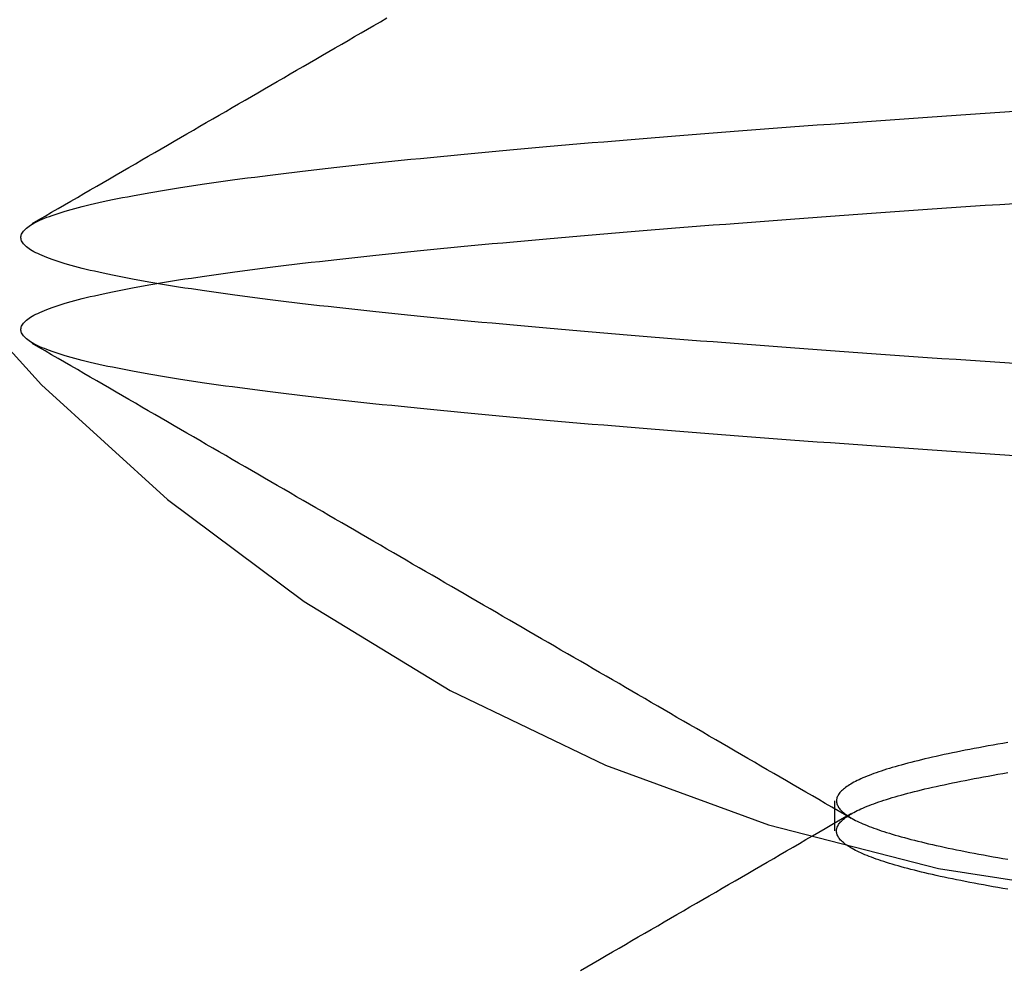
# Model space of a CAD drawing. Extents: x 179 to 1529, y 319 to 1369.
# Drawn here: x 1328 to 1329, y 1301 to 1302 of the extents above; entities that cross this region are included whole.
import ezdxf

# ---------------------------------------------------------------- set-up
doc = ezdxf.new("R2010")
doc.units = 0
doc.header["$LTSCALE"] = 4
doc.linetypes.add('CENTER', pattern=[50.8, 31.75, -6.35, 6.35, -6.35])
doc.linetypes.add('HIDDEN', pattern=[9.525, 6.35, -3.175])
for name, color, linetype in [('AM_3', 2, 'HIDDEN'), ('AM_5', 3, 'CONTINUOUS'), ('AM_7', 1, 'CENTER'), ('OBRYS', 7, 'CONTINUOUS'), ('SKRYTÁ__ISO_', 2, 'HIDDEN')]:
    doc.layers.add(name, color=color, linetype=linetype)
doc.styles.get("Standard").update_dxf_attribs({"font": 'simplex.shx', "width": 0.75})
doc.dimstyles.get("Standard").update_dxf_attribs({"dimtxt": 0.18, "dimasz": 0.18, "dimexe": 0.18, "dimexo": 0.0625, "dimgap": 0.09, "dimtad": 0, "dimtih": 1, "dimtoh": 1, "dimzin": 0, "dimcen": 0.09, "dimazin": 3, "dimtfac": 1, "dimtofl": 0, "dimtmove": 0, "dimatfit": 3})

# ---------------------------------------------------------------- blocks, each defined once
blk = doc.blocks.new('A$C4B7440DB')
at = {"layer": 'SKRYTÁ__ISO_'}
blk.add_line((5.6038, 20.917), (5.6462, 20.917), dxfattribs=at)
for points in [[(6.1324, 20.6637, 0), (6.1338, 20.6844, 0), (6.1351, 20.705, 0), (6.1365, 20.7255, 0), (6.1379, 20.7458, 0), (6.1393, 20.766, 0), (6.1407, 20.786, 0), (6.1421, 20.806, 0), (6.1434, 20.8258, 0), (6.1448, 20.8454, 0), (6.1462, 20.8649, 0), (6.1476, 20.8843, 0), (6.149, 20.9036, 0), (6.1504, 20.9227, 0), (6.1517, 20.9416, 0), (6.1531, 20.9605, 0), (6.1545, 20.9792, 0), (6.1559, 20.9977, 0), (6.1573, 21.0161, 0), (6.1587, 21.0344, 0), (6.16, 21.0525, 0), (6.1614, 21.0705, 0), (6.1628, 21.0884, 0), (6.1642, 21.1061, 0), (6.1656, 21.1236, 0), (6.167, 21.1411, 0), (6.1683, 21.1583, 0), (6.1697, 21.1755, 0), (6.1711, 21.1924, 0), (6.1725, 21.2093, 0), (6.1739, 21.2259, 0), (6.1753, 21.2425, 0), (6.1766, 21.2589, 0), (6.178, 21.2751, 0), (6.1794, 21.2912, 0), (6.1808, 21.3071, 0), (6.1822, 21.3229, 0), (6.1836, 21.3386, 0), (6.1849, 21.354, 0), (6.1863, 21.3694, 0), (6.1877, 21.3845, 0), (6.1891, 21.3996, 0), (6.1905, 21.4144, 0), (6.1918, 21.4292, 0), (6.1932, 21.4437, 0), (6.1946, 21.4581, 0), (6.196, 21.4723, 0), (6.1974, 21.4864, 0), (6.1988, 21.5004, 0), (6.2001, 21.5141, 0), (6.2015, 21.5277, 0), (6.2029, 21.5412, 0), (6.2043, 21.5545, 0), (6.2057, 21.5676, 0), (6.2071, 21.5805, 0), (6.2085, 21.5933, 0), (6.2098, 21.606, 0), (6.2112, 21.6185, 0), (6.2126, 21.6308, 0), (6.214, 21.6429, 0), (6.2154, 21.6549, 0), (6.2168, 21.6667, 0), (6.2181, 21.6783, 0), (6.2195, 21.6898, 0), (6.2209, 21.7011, 0), (6.2223, 21.7123, 0), (6.2237, 21.7232, 0), (6.2251, 21.734, 0), (6.2264, 21.7446, 0), (6.2278, 21.7551, 0), (6.2292, 21.7654, 0), (6.2306, 21.7755, 0), (6.232, 21.7854, 0), (6.2333, 21.7952, 0), (6.2347, 21.8048, 0), (6.2361, 21.8142, 0), (6.2375, 21.8234, 0), (6.2389, 21.8325, 0), (6.2403, 21.8414, 0), (6.2416, 21.8501, 0), (6.243, 21.8587, 0), (6.2444, 21.867, 0), (6.2458, 21.8752, 0), (6.2472, 21.8833, 0), (6.2486, 21.8911, 0), (6.25, 21.8988, 0), (6.2513, 21.9063, 0), (6.2527, 21.9136, 0), (6.2541, 21.9207, 0), (6.2555, 21.9277, 0), (6.2569, 21.9345, 0), (6.2583, 21.9411, 0), (6.2596, 21.9476, 0), (6.261, 21.9539, 0), (6.2624, 21.96, 0), (6.2638, 21.9659, 0), (6.2652, 21.9716, 0), (6.2665, 21.9772, 0), (6.2679, 21.9826, 0), (6.2693, 21.9879, 0), (6.2707, 21.9929, 0), (6.2721, 21.9978, 0), (6.2735, 22.0025, 0), (6.2748, 22.007, 0), (6.2762, 22.0114, 0), (6.2776, 22.0156, 0), (6.279, 22.0196, 0), (6.2804, 22.0234, 0), (6.2818, 22.0271, 0), (6.2832, 22.0306, 0), (6.2845, 22.0339, 0), (6.2859, 22.037, 0), (6.2873, 22.04, 0), (6.2887, 22.0428, 0), (6.2901, 22.0454, 0), (6.2915, 22.0478, 0), (6.2928, 22.0501, 0), (6.2942, 22.0522, 0), (6.2956, 22.0541, 0), (6.297, 22.0559, 0), (6.2984, 22.0574, 0), (6.2998, 22.0588, 0), (6.3011, 22.06, 0), (6.3025, 22.0611, 0), (6.3039, 22.062, 0), (6.3053, 22.0627, 0), (6.3067, 22.0632, 0), (6.308, 22.0635, 0), (6.3094, 22.0637, 0), (6.3108, 22.0637, 0), (6.3122, 22.0635, 0), (6.3136, 22.0632, 0), (6.315, 22.0627, 0), (6.3163, 22.062, 0), (6.3177, 22.0611, 0), (6.3191, 22.06, 0), (6.3205, 22.0588, 0), (6.3219, 22.0574, 0), (6.3233, 22.0559, 0), (6.3246, 22.0541, 0), (6.326, 22.0522, 0), (6.3274, 22.0501, 0), (6.3288, 22.0478, 0), (6.3302, 22.0454, 0), (6.3316, 22.0428, 0), (6.3329, 22.04, 0), (6.3343, 22.037, 0), (6.3357, 22.0339, 0), (6.3371, 22.0306, 0), (6.3385, 22.0271, 0), (6.3399, 22.0234, 0), (6.3412, 22.0196, 0), (6.3426, 22.0156, 0), (6.344, 22.0114, 0), (6.3454, 22.007, 0), (6.3468, 22.0025, 0), (6.3482, 21.9978, 0), (6.3495, 21.9929, 0), (6.3509, 21.9879, 0), (6.3523, 21.9826, 0), (6.3537, 21.9772, 0), (6.3551, 21.9716, 0), (6.3565, 21.9659, 0), (6.3578, 21.96, 0), (6.3592, 21.9539, 0), (6.3606, 21.9476, 0), (6.362, 21.9411, 0), (6.3634, 21.9345, 0), (6.3648, 21.9277, 0), (6.3661, 21.9207, 0), (6.3675, 21.9136, 0), (6.3689, 21.9063, 0), (6.3703, 21.8988, 0), (6.3717, 21.8911, 0), (6.3731, 21.8832, 0), (6.3744, 21.8752, 0), (6.3758, 21.867, 0), (6.3772, 21.8587, 0), (6.3786, 21.8501, 0), (6.38, 21.8414, 0), (6.3814, 21.8325, 0), (6.3827, 21.8234, 0), (6.3841, 21.8142, 0), (6.3855, 21.8048, 0), (6.3869, 21.7952, 0), (6.3883, 21.7854, 0), (6.3897, 21.7755, 0), (6.391, 21.7654, 0), (6.3924, 21.7551, 0), (6.3938, 21.7446, 0), (6.3952, 21.734, 0), (6.3966, 21.7232, 0), (6.398, 21.7123, 0), (6.3993, 21.7011, 0), (6.4007, 21.6898, 0), (6.4021, 21.6783, 0), (6.4035, 21.6667, 0), (6.4049, 21.6549, 0), (6.4062, 21.6429, 0), (6.4076, 21.6308, 0), (6.409, 21.6185, 0), (6.4104, 21.606, 0), (6.4118, 21.5933, 0), (6.4132, 21.5805, 0), (6.4146, 21.5676, 0), (6.4159, 21.5545, 0), (6.4173, 21.5412, 0), (6.4187, 21.5277, 0), (6.4201, 21.5141, 0), (6.4215, 21.5004, 0), (6.4229, 21.4864, 0), (6.4242, 21.4723, 0), (6.4256, 21.4581, 0), (6.427, 21.4437, 0), (6.4284, 21.4292, 0), (6.4298, 21.4144, 0), (6.4311, 21.3996, 0), (6.4325, 21.3846, 0), (6.4339, 21.3694, 0), (6.4353, 21.354, 0), (6.4367, 21.3386, 0), (6.4381, 21.3229, 0), (6.4394, 21.3071, 0), (6.4408, 21.2912, 0), (6.4422, 21.2751, 0), (6.4436, 21.2589, 0), (6.445, 21.2425, 0), (6.4464, 21.2259, 0), (6.4478, 21.2093, 0), (6.4491, 21.1924, 0), (6.4505, 21.1755, 0), (6.4519, 21.1583, 0), (6.4533, 21.1411, 0), (6.4547, 21.1236, 0), (6.4561, 21.1061, 0), (6.4574, 21.0884, 0), (6.4588, 21.0705, 0), (6.4602, 21.0525, 0), (6.4616, 21.0344, 0), (6.463, 21.0161, 0), (6.4643, 20.9977, 0), (6.4657, 20.9792, 0), (6.4671, 20.9605, 0), (6.4685, 20.9416, 0), (6.4699, 20.9227, 0), (6.4713, 20.9036, 0), (6.4726, 20.8843, 0), (6.474, 20.8649, 0), (6.4754, 20.8454, 0), (6.4768, 20.8258, 0), (6.4782, 20.806, 0), (6.4796, 20.786, 0), (6.4809, 20.766, 0), (6.4823, 20.7458, 0), (6.4837, 20.7255, 0), (6.4851, 20.705, 0), (6.4865, 20.6844, 0), (6.4879, 20.6637, 0)], [(6.2621, 20.6637, 0), (6.2635, 20.6844, 0), (6.2649, 20.705, 0), (6.2663, 20.7255, 0), (6.2677, 20.7458, 0), (6.2691, 20.766, 0), (6.2704, 20.786, 0), (6.2718, 20.806, 0), (6.2732, 20.8258, 0), (6.2746, 20.8454, 0), (6.276, 20.8649, 0), (6.2774, 20.8843, 0), (6.2787, 20.9036, 0), (6.2801, 20.9227, 0), (6.2815, 20.9416, 0), (6.2829, 20.9605, 0), (6.2843, 20.9792, 0), (6.2857, 20.9977, 0), (6.287, 21.0161, 0), (6.2884, 21.0344, 0), (6.2898, 21.0525, 0), (6.2912, 21.0705, 0), (6.2926, 21.0884, 0), (6.2939, 21.1061, 0), (6.2953, 21.1236, 0), (6.2967, 21.1411, 0), (6.2981, 21.1583, 0), (6.2995, 21.1755, 0), (6.3009, 21.1924, 0), (6.3022, 21.2093, 0), (6.3036, 21.2259, 0), (6.305, 21.2425, 0), (6.3064, 21.2589, 0), (6.3078, 21.2751, 0), (6.3092, 21.2912, 0), (6.3106, 21.3071, 0), (6.3119, 21.3229, 0), (6.3133, 21.3386, 0), (6.3147, 21.354, 0), (6.3161, 21.3694, 0), (6.3175, 21.3845, 0), (6.3189, 21.3996, 0), (6.3202, 21.4144, 0), (6.3216, 21.4292, 0), (6.323, 21.4437, 0), (6.3244, 21.4581, 0), (6.3258, 21.4723, 0), (6.3271, 21.4864, 0), (6.3285, 21.5004, 0), (6.3299, 21.5141, 0), (6.3313, 21.5277, 0), (6.3327, 21.5412, 0), (6.3341, 21.5545, 0), (6.3354, 21.5676, 0), (6.3368, 21.5805, 0), (6.3382, 21.5933, 0), (6.3396, 21.606, 0), (6.341, 21.6185, 0), (6.3424, 21.6308, 0), (6.3437, 21.6429, 0), (6.3451, 21.6549, 0), (6.3465, 21.6667, 0), (6.3479, 21.6783, 0), (6.3493, 21.6898, 0), (6.3507, 21.7011, 0), (6.352, 21.7123, 0), (6.3534, 21.7232, 0), (6.3548, 21.734, 0), (6.3562, 21.7446, 0), (6.3576, 21.7551, 0), (6.359, 21.7654, 0), (6.3603, 21.7755, 0), (6.3617, 21.7854, 0), (6.3631, 21.7952, 0), (6.3645, 21.8048, 0), (6.3659, 21.8142, 0), (6.3673, 21.8234, 0), (6.3686, 21.8325, 0), (6.37, 21.8414, 0), (6.3714, 21.8501, 0), (6.3728, 21.8587, 0), (6.3742, 21.867, 0), (6.3756, 21.8752, 0), (6.3769, 21.8832, 0), (6.3783, 21.8911, 0), (6.3797, 21.8988, 0), (6.3811, 21.9063, 0), (6.3825, 21.9136, 0), (6.3839, 21.9207, 0), (6.3852, 21.9277, 0), (6.3866, 21.9345, 0), (6.388, 21.9411, 0), (6.3894, 21.9476, 0), (6.3908, 21.9539, 0), (6.3922, 21.96, 0), (6.3935, 21.9659, 0), (6.3949, 21.9716, 0), (6.3963, 21.9772, 0), (6.3977, 21.9826, 0), (6.3991, 21.9879, 0), (6.4005, 21.9929, 0), (6.4018, 21.9978, 0), (6.4032, 22.0025, 0), (6.4046, 22.007, 0), (6.406, 22.0114, 0), (6.4074, 22.0156, 0), (6.4088, 22.0196, 0), (6.4101, 22.0234, 0), (6.4115, 22.0271, 0), (6.4129, 22.0306, 0), (6.4143, 22.0339, 0), (6.4157, 22.037, 0), (6.4171, 22.04, 0), (6.4184, 22.0428, 0), (6.4198, 22.0454, 0), (6.4212, 22.0478, 0), (6.4226, 22.0501, 0), (6.424, 22.0522, 0), (6.4254, 22.0541, 0), (6.4267, 22.0559, 0), (6.4281, 22.0574, 0), (6.4295, 22.0588, 0), (6.4309, 22.06, 0), (6.4323, 22.0611, 0), (6.4337, 22.062, 0), (6.435, 22.0627, 0), (6.4364, 22.0632, 0), (6.4378, 22.0635, 0), (6.4392, 22.0637, 0), (6.4406, 22.0637, 0), (6.442, 22.0635, 0), (6.4433, 22.0632, 0), (6.4447, 22.0627, 0), (6.4461, 22.062, 0), (6.4475, 22.0611, 0), (6.4489, 22.06, 0), (6.4502, 22.0588, 0), (6.4516, 22.0574, 0), (6.453, 22.0559, 0), (6.4544, 22.0541, 0), (6.4558, 22.0522, 0), (6.4572, 22.0501, 0), (6.4585, 22.0478, 0), (6.4599, 22.0454, 0), (6.4613, 22.0428, 0), (6.4627, 22.04, 0), (6.4641, 22.037, 0), (6.4655, 22.0339, 0), (6.4668, 22.0306, 0), (6.4682, 22.0271, 0), (6.4696, 22.0234, 0), (6.471, 22.0196, 0), (6.4724, 22.0156, 0), (6.4738, 22.0114, 0), (6.4752, 22.007, 0), (6.4765, 22.0025, 0), (6.4779, 21.9978, 0), (6.4793, 21.9929, 0), (6.4807, 21.9879, 0), (6.4821, 21.9826, 0), (6.4835, 21.9772, 0), (6.4848, 21.9716, 0), (6.4862, 21.9659, 0), (6.4876, 21.96, 0), (6.489, 21.9539, 0), (6.4904, 21.9476, 0), (6.4917, 21.9411, 0), (6.4931, 21.9345, 0), (6.4945, 21.9277, 0), (6.4959, 21.9207, 0), (6.4973, 21.9136, 0), (6.4987, 21.9063, 0), (6.5, 21.8988, 0), (6.5014, 21.8911, 0), (6.5028, 21.8832, 0), (6.5042, 21.8752, 0), (6.5056, 21.867, 0), (6.507, 21.8587, 0), (6.5084, 21.8501, 0), (6.5097, 21.8414, 0), (6.5111, 21.8325, 0), (6.5125, 21.8234, 0), (6.5139, 21.8142, 0), (6.5153, 21.8048, 0), (6.5167, 21.7952, 0), (6.518, 21.7854, 0), (6.5194, 21.7755, 0), (6.5208, 21.7654, 0), (6.5222, 21.7551, 0), (6.5236, 21.7446, 0), (6.5249, 21.734, 0), (6.5263, 21.7232, 0), (6.5277, 21.7123, 0), (6.5291, 21.7011, 0), (6.5305, 21.6898, 0), (6.5319, 21.6783, 0), (6.5332, 21.6667, 0), (6.5346, 21.6549, 0), (6.536, 21.6429, 0), (6.5374, 21.6308, 0), (6.5388, 21.6185, 0), (6.5402, 21.606, 0), (6.5415, 21.5933, 0), (6.5429, 21.5805, 0), (6.5443, 21.5676, 0), (6.5457, 21.5545, 0), (6.5471, 21.5412, 0), (6.5485, 21.5277, 0), (6.5499, 21.5141, 0), (6.5512, 21.5004, 0), (6.5526, 21.4864, 0), (6.554, 21.4723, 0), (6.5554, 21.4581, 0), (6.5568, 21.4437, 0), (6.5582, 21.4291, 0), (6.5595, 21.4144, 0), (6.5609, 21.3996, 0), (6.5623, 21.3845, 0), (6.5637, 21.3694, 0), (6.5651, 21.354, 0), (6.5664, 21.3386, 0), (6.5678, 21.3229, 0), (6.5692, 21.3071, 0), (6.5706, 21.2912, 0), (6.572, 21.2751, 0), (6.5734, 21.2589, 0), (6.5747, 21.2425, 0), (6.5761, 21.2259, 0), (6.5775, 21.2093, 0), (6.5789, 21.1924, 0), (6.5803, 21.1755, 0), (6.5817, 21.1583, 0), (6.583, 21.1411, 0), (6.5844, 21.1236, 0), (6.5858, 21.1061, 0), (6.5872, 21.0884, 0), (6.5886, 21.0705, 0), (6.59, 21.0525, 0), (6.5913, 21.0344, 0), (6.5927, 21.0161, 0), (6.5941, 20.9977, 0), (6.5955, 20.9792, 0), (6.5969, 20.9605, 0), (6.5983, 20.9416, 0), (6.5996, 20.9227, 0), (6.601, 20.9036, 0), (6.6024, 20.8843, 0), (6.6038, 20.8649, 0), (6.6052, 20.8454, 0), (6.6066, 20.8258, 0), (6.6079, 20.806, 0), (6.6093, 20.786, 0), (6.6107, 20.766, 0), (6.6121, 20.7458, 0), (6.6135, 20.7255, 0), (6.6149, 20.705, 0), (6.6162, 20.6844, 0), (6.6176, 20.6637, 0)], [(5.4071, 21.2754, 0), (5.4124, 21.2664, 0), (5.4177, 21.2573, 0), (5.4229, 21.2482, 0), (5.4282, 21.2391, 0), (5.4335, 21.23, 0), (5.4387, 21.2209, 0), (5.444, 21.2118, 0), (5.4493, 21.2028, 0), (5.4545, 21.1937, 0), (5.4598, 21.1846, 0), (5.4651, 21.1755, 0), (5.4703, 21.1664, 0), (5.4756, 21.1573, 0), (5.4809, 21.1483, 0), (5.4862, 21.1392, 0), (5.4914, 21.1301, 0), (5.4967, 21.121, 0), (5.502, 21.1119, 0), (5.5072, 21.1028, 0), (5.5125, 21.0938, 0), (5.5178, 21.0847, 0), (5.523, 21.0756, 0), (5.5283, 21.0665, 0), (5.5336, 21.0574, 0), (5.5389, 21.0483, 0), (5.5441, 21.0393, 0), (5.5494, 21.0302, 0), (5.5547, 21.0211, 0), (5.5599, 21.012, 0), (5.5652, 21.0029, 0), (5.5705, 20.9938, 0), (5.5758, 20.9848, 0), (5.581, 20.9757, 0), (5.5863, 20.9666, 0), (5.5916, 20.9575, 0), (5.5968, 20.9484, 0), (5.6021, 20.9393, 0), (5.6074, 20.9303, 0), (5.6127, 20.9212, 0), (5.6179, 20.9121, 0), (5.6232, 20.903, 0), (5.6285, 20.8939, 0)], [(5.6215, 20.8939, 0), (5.6268, 20.903, 0), (5.6321, 20.9121, 0), (5.6373, 20.9212, 0), (5.6426, 20.9303, 0), (5.6479, 20.9393, 0), (5.6532, 20.9484, 0), (5.6584, 20.9575, 0), (5.6637, 20.9666, 0), (5.669, 20.9757, 0), (5.6742, 20.9848, 0), (5.6795, 20.9938, 0), (5.6848, 21.0029, 0), (5.6901, 21.012, 0), (5.6953, 21.0211, 0), (5.7006, 21.0302, 0), (5.7059, 21.0393, 0), (5.7111, 21.0483, 0), (5.7164, 21.0574, 0), (5.7217, 21.0665, 0), (5.7269, 21.0756, 0), (5.7322, 21.0847, 0), (5.7375, 21.0938, 0), (5.7428, 21.1028, 0), (5.748, 21.1119, 0), (5.7533, 21.121, 0), (5.7586, 21.1301, 0), (5.7638, 21.1392, 0), (5.7691, 21.1483, 0), (5.7744, 21.1573, 0), (5.7796, 21.1664, 0), (5.7849, 21.1755, 0), (5.7902, 21.1846, 0), (5.7954, 21.1937, 0), (5.8007, 21.2028, 0), (5.806, 21.2118, 0), (5.8113, 21.2209, 0), (5.8165, 21.23, 0), (5.8218, 21.2391, 0), (5.8271, 21.2482, 0), (5.8323, 21.2573, 0), (5.8376, 21.2664, 0), (5.8429, 21.2754, 0), (5.8482, 21.2845, 0), (5.8534, 21.2936, 0), (5.8587, 21.3027, 0), (5.8639, 21.3118, 0), (5.8692, 21.3209, 0), (5.8745, 21.3299, 0), (5.8798, 21.339, 0), (5.885, 21.3481, 0), (5.8903, 21.3572, 0), (5.8956, 21.3663, 0), (5.9008, 21.3754, 0), (5.9061, 21.3845, 0), (5.9114, 21.3935, 0), (5.9166, 21.4026, 0), (5.9219, 21.4117, 0), (5.9272, 21.4208, 0), (5.9324, 21.4299, 0), (5.9377, 21.439, 0), (5.943, 21.4481, 0), (5.9482, 21.4571, 0), (5.9535, 21.4662, 0), (5.9588, 21.4753, 0), (5.9641, 21.4844, 0), (5.9693, 21.4935, 0), (5.9746, 21.5026, 0), (5.9798, 21.5117, 0), (5.9851, 21.5207, 0), (5.9904, 21.5298, 0), (5.9957, 21.5389, 0), (6.0009, 21.548, 0), (6.0062, 21.5571, 0), (6.0114, 21.5662, 0), (6.0167, 21.5753, 0), (6.022, 21.5843, 0), (6.0273, 21.5934, 0), (6.0325, 21.6025, 0), (6.0378, 21.6116, 0), (6.0431, 21.6207, 0), (6.0483, 21.6298, 0), (6.0536, 21.6389, 0), (6.0588, 21.6479, 0), (6.0641, 21.657, 0), (6.0694, 21.6661, 0), (6.0747, 21.6752, 0), (6.0799, 21.6843, 0), (6.0852, 21.6934, 0), (6.0904, 21.7025, 0), (6.0957, 21.7115, 0), (6.101, 21.7206, 0), (6.1063, 21.7297, 0), (6.1115, 21.7388, 0), (6.1168, 21.7479, 0), (6.122, 21.757, 0), (6.1273, 21.7661, 0), (6.1326, 21.7751, 0), (6.1378, 21.7842, 0), (6.1431, 21.7933, 0), (6.1484, 21.8024, 0), (6.1536, 21.8115, 0), (6.1589, 21.8206, 0), (6.1642, 21.8297, 0), (6.1694, 21.8388, 0), (6.1747, 21.8478, 0), (6.18, 21.8569, 0), (6.1852, 21.866, 0), (6.1905, 21.8751, 0), (6.1958, 21.8842, 0), (6.201, 21.8933, 0), (6.2063, 21.9024, 0), (6.2116, 21.9114, 0), (6.2168, 21.9205, 0), (6.2221, 21.9296, 0), (6.2274, 21.9387, 0), (6.2326, 21.9478, 0), (6.2379, 21.9569, 0), (6.2431, 21.966, 0), (6.2484, 21.9751, 0), (6.2537, 21.9841, 0), (6.2589, 21.9932, 0), (6.2642, 22.0023, 0), (6.2695, 22.0114, 0), (6.2747, 22.0205, 0), (6.28, 22.0296, 0), (6.2853, 22.0387, 0), (6.2905, 22.0477, 0)], [(6.4595, 22.0477, 0), (6.4647, 22.0387, 0), (6.47, 22.0296, 0), (6.4753, 22.0205, 0), (6.4805, 22.0114, 0), (6.4858, 22.0023, 0), (6.4911, 21.9932, 0), (6.4963, 21.9841, 0), (6.5016, 21.9751, 0), (6.5069, 21.966, 0), (6.5121, 21.9569, 0), (6.5174, 21.9478, 0), (6.5226, 21.9387, 0), (6.5279, 21.9296, 0), (6.5332, 21.9205, 0), (6.5384, 21.9114, 0), (6.5437, 21.9024, 0), (6.549, 21.8933, 0), (6.5542, 21.8842, 0), (6.5595, 21.8751, 0), (6.5648, 21.866, 0), (6.57, 21.8569, 0), (6.5753, 21.8478, 0), (6.5806, 21.8388, 0), (6.5858, 21.8297, 0), (6.5911, 21.8206, 0), (6.5964, 21.8115, 0), (6.6016, 21.8024, 0), (6.6069, 21.7933, 0), (6.6122, 21.7842, 0), (6.6174, 21.7751, 0), (6.6227, 21.7661, 0), (6.628, 21.757, 0), (6.6332, 21.7479, 0), (6.6385, 21.7388, 0), (6.6437, 21.7297, 0), (6.649, 21.7206, 0), (6.6543, 21.7115, 0), (6.6596, 21.7025, 0), (6.6648, 21.6934, 0), (6.6701, 21.6843, 0), (6.6753, 21.6752, 0), (6.6806, 21.6661, 0), (6.6859, 21.657, 0), (6.6912, 21.6479, 0), (6.6964, 21.6389, 0), (6.7017, 21.6298, 0), (6.7069, 21.6207, 0), (6.7122, 21.6116, 0), (6.7175, 21.6025, 0), (6.7227, 21.5934, 0), (6.728, 21.5843, 0), (6.7333, 21.5753, 0), (6.7386, 21.5662, 0), (6.7438, 21.5571, 0), (6.7491, 21.548, 0)], [(5.5216, 20.6729, 0), (5.5228, 20.68, 0), (5.524, 20.687, 0), (5.5252, 20.6939, 0), (5.5264, 20.7007, 0), (5.5277, 20.7074, 0), (5.5289, 20.714, 0), (5.5301, 20.7204, 0), (5.5313, 20.7268, 0), (5.5325, 20.733, 0), (5.5338, 20.7392, 0), (5.535, 20.7452, 0), (5.5362, 20.7512, 0), (5.5374, 20.757, 0), (5.5386, 20.7627, 0), (5.5398, 20.7683, 0), (5.5411, 20.7739, 0), (5.5423, 20.7793, 0), (5.5435, 20.7846, 0), (5.5447, 20.7898, 0), (5.5459, 20.7948, 0), (5.5472, 20.7998, 0), (5.5484, 20.8047, 0), (5.5496, 20.8095, 0), (5.5508, 20.8141, 0), (5.552, 20.8187, 0), (5.5533, 20.8231, 0), (5.5545, 20.8275, 0), (5.5557, 20.8317, 0), (5.5569, 20.8359, 0), (5.5581, 20.8399, 0), (5.5593, 20.8438, 0), (5.5606, 20.8476, 0), (5.5618, 20.8513, 0), (5.563, 20.8549, 0), (5.5642, 20.8584, 0), (5.5654, 20.8618, 0), (5.5667, 20.8651, 0), (5.5679, 20.8683, 0), (5.5691, 20.8714, 0), (5.5703, 20.8743, 0), (5.5715, 20.8772, 0), (5.5728, 20.88, 0), (5.574, 20.8826, 0), (5.5752, 20.8852, 0), (5.5764, 20.8876, 0), (5.5776, 20.8899, 0), (5.5789, 20.8922, 0), (5.5801, 20.8943, 0), (5.5813, 20.8963, 0), (5.5825, 20.8982, 0), (5.5837, 20.9, 0), (5.5849, 20.9017, 0), (5.5862, 20.9033, 0), (5.5874, 20.9048, 0), (5.5886, 20.9061, 0), (5.5898, 20.9074, 0), (5.591, 20.9086, 0), (5.5922, 20.9096, 0), (5.5935, 20.9106, 0), (5.5947, 20.9114, 0), (5.5959, 20.9122, 0), (5.5971, 20.9128, 0), (5.5983, 20.9134, 0), (5.5996, 20.9138, 0), (5.6008, 20.9141, 0), (5.602, 20.9143, 0), (5.6032, 20.9144, 0), (5.6044, 20.9144, 0), (5.6057, 20.9143, 0), (5.6069, 20.9141, 0), (5.6081, 20.9138, 0), (5.6093, 20.9134, 0), (5.6105, 20.9128, 0), (5.6117, 20.9122, 0), (5.613, 20.9114, 0), (5.6142, 20.9106, 0), (5.6154, 20.9096, 0), (5.6166, 20.9086, 0), (5.6178, 20.9074, 0), (5.6191, 20.9061, 0), (5.6203, 20.9048, 0), (5.6215, 20.9033, 0), (5.6227, 20.9017, 0), (5.6239, 20.9, 0), (5.6252, 20.8982, 0), (5.6264, 20.8963, 0), (5.6276, 20.8943, 0), (5.6288, 20.8922, 0), (5.63, 20.8899, 0), (5.6313, 20.8876, 0), (5.6325, 20.8852, 0), (5.6337, 20.8826, 0), (5.6349, 20.88, 0), (5.6361, 20.8772, 0), (5.6373, 20.8743, 0), (5.6386, 20.8714, 0), (5.6398, 20.8683, 0), (5.641, 20.8651, 0), (5.6422, 20.8618, 0), (5.6434, 20.8584, 0), (5.6447, 20.8549, 0), (5.6459, 20.8513, 0), (5.6471, 20.8476, 0), (5.6483, 20.8438, 0), (5.6495, 20.8399, 0), (5.6508, 20.8359, 0), (5.652, 20.8317, 0), (5.6532, 20.8275, 0), (5.6544, 20.8231, 0), (5.6556, 20.8187, 0), (5.6569, 20.8141, 0), (5.6581, 20.8095, 0), (5.6593, 20.8047, 0), (5.6605, 20.7998, 0), (5.6617, 20.7948, 0), (5.663, 20.7898, 0), (5.6642, 20.7846, 0), (5.6654, 20.7793, 0), (5.6666, 20.7739, 0), (5.6678, 20.7683, 0), (5.669, 20.7627, 0), (5.6703, 20.757, 0), (5.6715, 20.7512, 0), (5.6727, 20.7452, 0), (5.6739, 20.7392, 0), (5.6751, 20.733, 0), (5.6764, 20.7268, 0), (5.6776, 20.7204, 0), (5.6788, 20.714, 0), (5.68, 20.7074, 0), (5.6812, 20.7007, 0), (5.6825, 20.6939, 0), (5.6837, 20.687, 0), (5.6849, 20.68, 0), (5.6861, 20.6729, 0)], [(5.7284, 20.6729, 0), (5.7272, 20.68, 0), (5.726, 20.687, 0), (5.7248, 20.6939, 0), (5.7236, 20.7007, 0), (5.7223, 20.7074, 0), (5.7211, 20.714, 0), (5.7199, 20.7204, 0), (5.7187, 20.7268, 0), (5.7175, 20.733, 0), (5.7162, 20.7392, 0), (5.715, 20.7452, 0), (5.7138, 20.7512, 0), (5.7126, 20.757, 0), (5.7114, 20.7627, 0), (5.7102, 20.7683, 0), (5.7089, 20.7739, 0), (5.7077, 20.7793, 0), (5.7065, 20.7846, 0), (5.7053, 20.7898, 0), (5.7041, 20.7948, 0), (5.7028, 20.7998, 0), (5.7016, 20.8047, 0), (5.7004, 20.8095, 0), (5.6992, 20.8141, 0), (5.698, 20.8187, 0), (5.6967, 20.8231, 0), (5.6955, 20.8275, 0), (5.6943, 20.8317, 0), (5.6931, 20.8359, 0), (5.6919, 20.8399, 0), (5.6907, 20.8438, 0), (5.6894, 20.8476, 0), (5.6882, 20.8513, 0), (5.687, 20.8549, 0), (5.6858, 20.8584, 0), (5.6846, 20.8618, 0), (5.6833, 20.8651, 0), (5.6821, 20.8683, 0), (5.6809, 20.8714, 0), (5.6797, 20.8743, 0), (5.6785, 20.8772, 0), (5.6772, 20.88, 0), (5.676, 20.8826, 0), (5.6748, 20.8852, 0), (5.6736, 20.8876, 0), (5.6724, 20.8899, 0), (5.6711, 20.8922, 0), (5.6699, 20.8943, 0), (5.6687, 20.8963, 0), (5.6675, 20.8982, 0), (5.6663, 20.9, 0), (5.6651, 20.9017, 0), (5.6638, 20.9033, 0), (5.6626, 20.9048, 0), (5.6614, 20.9061, 0), (5.6602, 20.9074, 0), (5.659, 20.9086, 0), (5.6578, 20.9096, 0), (5.6565, 20.9106, 0), (5.6553, 20.9114, 0), (5.6541, 20.9122, 0), (5.6529, 20.9128, 0), (5.6517, 20.9134, 0), (5.6504, 20.9138, 0), (5.6492, 20.9141, 0), (5.648, 20.9143, 0), (5.6468, 20.9144, 0), (5.6456, 20.9144, 0), (5.6443, 20.9143, 0), (5.6431, 20.9141, 0), (5.6419, 20.9138, 0), (5.6407, 20.9134, 0), (5.6395, 20.9128, 0), (5.6382, 20.9122, 0), (5.637, 20.9114, 0), (5.6358, 20.9106, 0), (5.6346, 20.9096, 0), (5.6334, 20.9086, 0), (5.6322, 20.9074, 0), (5.6309, 20.9061, 0), (5.6297, 20.9048, 0), (5.6285, 20.9033, 0), (5.6273, 20.9017, 0), (5.6261, 20.9, 0), (5.6248, 20.8982, 0), (5.6236, 20.8963, 0), (5.6224, 20.8943, 0), (5.6212, 20.8922, 0), (5.62, 20.8899, 0), (5.6187, 20.8876, 0), (5.6175, 20.8852, 0), (5.6163, 20.8826, 0), (5.6151, 20.88, 0), (5.6139, 20.8772, 0), (5.6127, 20.8743, 0), (5.6114, 20.8714, 0), (5.6102, 20.8683, 0), (5.609, 20.8651, 0), (5.6078, 20.8618, 0), (5.6066, 20.8584, 0), (5.6053, 20.8549, 0), (5.6041, 20.8513, 0), (5.6029, 20.8476, 0), (5.6017, 20.8438, 0), (5.6005, 20.8399, 0), (5.5992, 20.8359, 0), (5.598, 20.8317, 0), (5.5968, 20.8275, 0), (5.5956, 20.8231, 0), (5.5944, 20.8187, 0), (5.5931, 20.8141, 0), (5.5919, 20.8095, 0), (5.5907, 20.8047, 0), (5.5895, 20.7998, 0), (5.5883, 20.7948, 0), (5.587, 20.7898, 0), (5.5858, 20.7846, 0), (5.5846, 20.7793, 0), (5.5834, 20.7739, 0), (5.5822, 20.7683, 0), (5.581, 20.7627, 0), (5.5797, 20.757, 0), (5.5785, 20.7512, 0), (5.5773, 20.7452, 0), (5.5761, 20.7392, 0), (5.5749, 20.733, 0), (5.5736, 20.7268, 0), (5.5724, 20.7204, 0), (5.5712, 20.714, 0), (5.57, 20.7074, 0), (5.5688, 20.7007, 0), (5.5675, 20.6939, 0), (5.5663, 20.687, 0), (5.5651, 20.68, 0), (5.5639, 20.6729, 0)]]:
    blk.add_polyline3d(points, dxfattribs=at)
blk.add_arc((8, 20.267), 2.5, 90, 180, dxfattribs=at)
blk = doc.blocks.new('A$C07E735F5')
at = {"layer": 'OBRYS', "rotation": 90}
blk.add_blockref('A$C4B7440DB', (34.368, 71.0436), dxfattribs=at)
blk = doc.blocks.new('*U61')
at = {"layer": 'AM_5', "color": 3, "width": 0.75}
blk.add_text('65', height=17.5, rotation=90, dxfattribs=at).set_placement((1516.8264, 1305.0477))
blk = doc.blocks.new('*D54')
at = {"layer": 'AM_5'}
for p, q in [((878.6532, 1348.4048), (1529.3264, 1348.4048)), ((1524.3264, 1330.9048), (1524.3264, 1300.4405)), ((963.1786, 1282.9405), (1529.3264, 1282.9405))]:
    blk.add_line(p, q, dxfattribs=at)
for points in [[(1521.4097, 1330.9048), (1527.243, 1330.9048), (1524.3264, 1348.4048)], [(1521.4097, 1300.4405), (1527.243, 1300.4405), (1524.3264, 1282.9405)]]:
    blk.add_solid(points, dxfattribs=at)
at = {"layer": 'AM_7'}
blk.add_blockref('*U61', (0, 0), dxfattribs=at)

msp = doc.modelspace()

# ---------------------------------------------------------------- block references
at = {"layer": 'AM_3'}
msp.add_blockref('A$C07E735F5', (1315.2595, 1224.3493, -660.1845), dxfattribs=at)

# ---------------------------------------------------------------- dimensions: what is measured, and where the dimension line sits
at = {"layer": 'AM_5'}
dim = msp.add_linear_dim(base=(1524.3264, 1282.9405), p1=(878.6532, 1348.4048), p2=(963.1786, 1282.9405, -665.7881), angle=90, dimstyle='Standard', override={"dimdec": 0, "dimtp": 0, "dimtm": 0, "dimtfac": 1}, dxfattribs=at)
dim.commit()
dim.dimension.update_dxf_attribs({"geometry": '*D54', "text_midpoint": (1508.0764, 1315.6727)})

doc.saveas('drawing.dxf')
